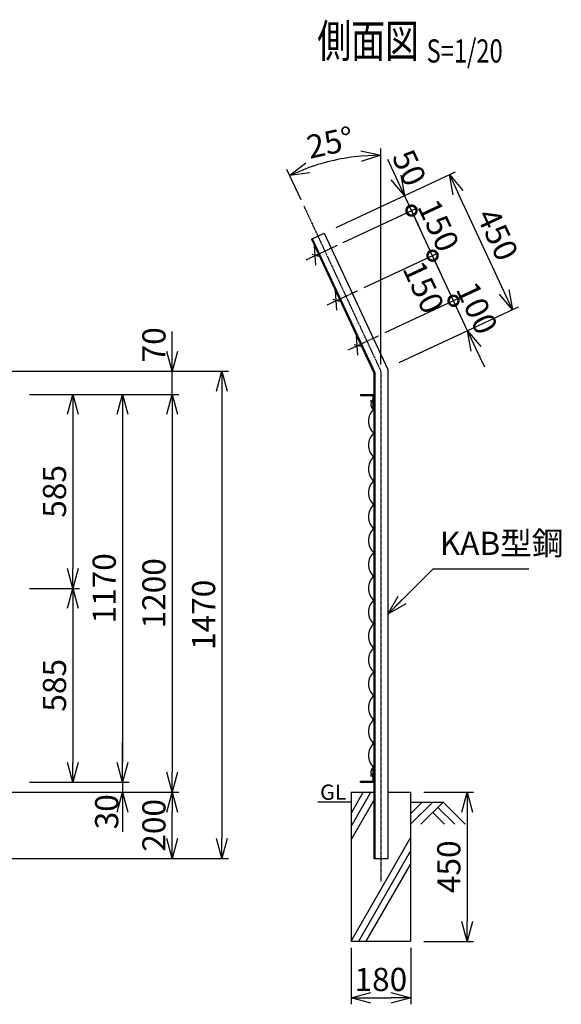
# Model space of a CAD drawing. Units: millimetres. Extents: x 339 to 5206, y 339 to 5061.
# Drawn here: x 3572 to 5206, y 2090 to 5061 of the extents above; entities that cross this region are included whole.
import ezdxf
from ezdxf.enums import TextEntityAlignment as Align

# ---------------------------------------------------------------- set-up
doc = ezdxf.new("R2010")
doc.units = ezdxf.units.MM
doc.header["$LTSCALE"] = 0.2
doc.linetypes.add('CENTER2', pattern=[28.575, 19.05, -3.175, 3.175, -3.175])
for name, color, linetype in [('CENTER', 6, 'CENTER2'), ('L', 7, 'Continuous'), ('M', 82, 'Continuous'), ('TEXT', 150, 'Continuous')]:
    doc.layers.add(name, color=color, linetype=linetype)
doc.styles.add('NCE', font='romans.shx', dxfattribs={"width": 0.8, "bigfont": 'extfont.shx'})
doc.styles.get("Standard").update_dxf_attribs({"font": 'romans.shx', "width": 0.8, "bigfont": 'extfont.shx'})
doc.dimstyles.new('NCE_new_20', dxfattribs={"dimscale": 20, "dimtxt": 3.5, "dimasz": 3, "dimexe": 1, "dimexo": 1, "dimgap": 1, "dimtad": 1, "dimdsep": 46, "dimtxsty": 'NCE', "dimblk": 'OPEN30', "dimcen": 0, "dimclrd": 7, "dimclre": 7, "dimclrt": 256, "dimaunit": 1, "dimadec": 1, "dimazin": 0, "dimtfac": 1, "dimtix": 1, "dimtmove": 2, "dimatfit": 2, "dimldrblk": 'OPEN30', "dimfxl": 1, "dimtolj": 1, "dimtzin": 0, "dimarcsym": 0})

# ---------------------------------------------------------------- blocks, each defined once
blk = doc.blocks.new('金網側面L-1170')
at = {"layer": 'M'}
for centre in [(-6, -20), (-6, -1150)]:
    blk.add_circle(centre, 3, dxfattribs=at)
for centre, radius, start, end in [((6.9, -30.8), 15.8, 150.0372, 244.2263), ((32.5, -81), 48.5, 132.0612, 227.9388), ((32.5, -153), 48.5, 132.0612, 227.9388), ((32.5, -225), 48.5, 132.0612, 227.9388), ((32.5, -297), 48.5, 132.0612, 227.9388), ((32.5, -369), 48.5, 132.0612, 227.9388), ((32.5, -441), 48.5, 132.0612, 227.9388), ((32.5, -513), 48.5, 132.0612, 227.9388), ((32.5, -585), 48.5, 132.0612, 227.9388), ((32.5, -657), 48.5, 132.0612, 227.9388), ((32.5, -729), 48.5, 132.0612, 227.9388), ((32.5, -801), 48.5, 132.0612, 227.9388), ((32.5, -873), 48.5, 132.0612, 227.9388), ((32.5, -945), 48.5, 132.0612, 227.9388), ((32.5, -1017), 48.5, 132.0612, 227.9388), ((32.5, -1089), 48.5, 132.0612, 227.9388), ((6.9, -1139.2), 15.8, 115.7737, 209.9628)]:
    blk.add_arc(centre, radius, start, end, dxfattribs=at)
blk = doc.blocks.new('Title & Scale')
at = {"layer": 'TEXT', "width": 0.75}
blk.add_attdef('図面名', text='', height=5, dxfattribs=at).set_placement((0, 0), align=Align.BOTTOM_RIGHT)
blk.add_attdef('縮尺', text='', height=3.5, dxfattribs=at).set_placement((0, -0.3), align=Align.BOTTOM_LEFT)
blk = doc.blocks.new('_OPEN30')
at = {"color": 0, "linetype": 'ByBlock'}
for p, q in [((-1, 0.268), (0, 0)), ((0, 0), (-1, -0.268)), ((0, 0), (-1, 0))]:
    blk.add_line(p, q, dxfattribs=at)
blk = doc.blocks.new('*D65')
at = {"layer": 'TEXT', "color": 7, "lineweight": -2, "transparency": 16777216}
for p, q in [((3601.7, 3345.2), (3751.8, 3345.2)), ((3731.8, 3285.2), (3731.8, 2820.2)), ((3751.8, 2760.2), (3751.8, 2760.2))]:
    blk.add_line(p, q, dxfattribs=at)
at = {"layer": 'TEXT', "color": 7, "lineweight": -2, "transparency": 16777216, "xscale": 60, "yscale": 60, "zscale": 60}
for p, rotation in [((3731.8, 3345.2), 90), ((3731.8, 2760.2), 270)]:
    blk.add_blockref('_OPEN30', p, dxfattribs=dict(at, rotation=rotation))
at = {"layer": 'TEXT', "transparency": 16777216, "insert": (3676.8, 3052.7), "char_height": 70, "attachment_point": 5, "rotation": 90, "style": 'NCE'}
blk.add_mtext('\\A1;585', dxfattribs=at)
blk = doc.blocks.new('*D66')
at = {"layer": 'TEXT', "color": 7, "lineweight": -2, "transparency": 16777216}
for p, q in [((3601.7, 3930.2), (3901.8, 3930.2)), ((3881.8, 3870.2), (3881.8, 2820.2)), ((3901.8, 2760.2), (3901.8, 2760.2))]:
    blk.add_line(p, q, dxfattribs=at)
at = {"layer": 'TEXT', "color": 7, "lineweight": -2, "transparency": 16777216, "xscale": 60, "yscale": 60, "zscale": 60}
for p, rotation in [((3881.8, 3930.2), 90), ((3881.8, 2760.2), 270)]:
    blk.add_blockref('_OPEN30', p, dxfattribs=dict(at, rotation=rotation))
at = {"layer": 'TEXT', "transparency": 16777216, "insert": (3826.8, 3345.2), "char_height": 70, "attachment_point": 5, "rotation": 90, "style": 'NCE'}
blk.add_mtext('\\A1;1170', dxfattribs=at)
blk = doc.blocks.new('*D67')
at = {"layer": 'TEXT', "color": 7, "lineweight": -2, "transparency": 16777216}
for p, q in [((3217.2, 4000.2), (4201.8, 4000.2)), ((4181.8, 3940.2), (4181.8, 2590.2)), ((3271.7, 2530.2), (4201.8, 2530.2))]:
    blk.add_line(p, q, dxfattribs=at)
at = {"layer": 'TEXT', "color": 7, "lineweight": -2, "transparency": 16777216, "xscale": 60, "yscale": 60, "zscale": 60}
for p, rotation in [((4181.8, 4000.2), 90), ((4181.8, 2530.2), 270)]:
    blk.add_blockref('_OPEN30', p, dxfattribs=dict(at, rotation=rotation))
at = {"layer": 'TEXT', "transparency": 16777216, "insert": (4126.8, 3265.2), "char_height": 70, "attachment_point": 5, "rotation": 90, "style": 'NCE'}
blk.add_mtext('\\A1;1470', dxfattribs=at)
blk = doc.blocks.new('*D68')
at = {"layer": 'TEXT', "color": 7, "lineweight": -2, "transparency": 16777216}
for p, q in [((3601.7, 3930.2), (4051.8, 3930.2)), ((4031.8, 3870.2), (4031.8, 2790.2)), ((4051.8, 2730.2), (4051.8, 2730.2))]:
    blk.add_line(p, q, dxfattribs=at)
at = {"layer": 'TEXT', "color": 7, "lineweight": -2, "transparency": 16777216, "xscale": 60, "yscale": 60, "zscale": 60}
for p, rotation in [((4031.8, 3930.2), 90), ((4031.8, 2730.2), 270)]:
    blk.add_blockref('_OPEN30', p, dxfattribs=dict(at, rotation=rotation))
at = {"layer": 'TEXT', "transparency": 16777216, "insert": (3976.8, 3330.2), "char_height": 70, "attachment_point": 5, "rotation": 90, "style": 'NCE'}
blk.add_mtext('\\A1;1200', dxfattribs=at)
blk = doc.blocks.new('*D69')
at = {"layer": 'TEXT', "color": 7, "lineweight": -2, "transparency": 16777216}
for p, q in [((3881.7, 2820.2), (3881.7, 2880.2)), ((3601.7, 2760.2), (3901.7, 2760.2)), ((3881.7, 2760.2), (3881.7, 2730.2)), ((3271.7, 2730.2), (3901.7, 2730.2)), ((3881.7, 2670.2), (3881.7, 2610.2))]:
    blk.add_line(p, q, dxfattribs=at)
at = {"layer": 'TEXT', "color": 7, "lineweight": -2, "transparency": 16777216, "xscale": 60, "yscale": 60, "zscale": 60}
for p, rotation in [((3881.7, 2760.2), 270), ((3881.7, 2730.2), 90)]:
    blk.add_blockref('_OPEN30', p, dxfattribs=dict(at, rotation=rotation))
at = {"layer": 'TEXT', "transparency": 16777216, "insert": (3834.3, 2671.1), "char_height": 70, "attachment_point": 5, "rotation": 90, "style": 'NCE'}
blk.add_mtext('\\A1;30', dxfattribs=at)
blk = doc.blocks.new('*D71')
at = {"layer": 'TEXT', "color": 7, "lineweight": -2, "transparency": 16777216}
for p, q in [((3601.7, 3930.2), (3751.8, 3930.2)), ((3731.8, 3870.2), (3731.8, 3405.2)), ((3601.7, 3345.2), (3751.8, 3345.2))]:
    blk.add_line(p, q, dxfattribs=at)
at = {"layer": 'TEXT', "color": 7, "lineweight": -2, "transparency": 16777216, "xscale": 60, "yscale": 60, "zscale": 60}
for p, rotation in [((3731.8, 3930.2), 90), ((3731.8, 3345.2), 270)]:
    blk.add_blockref('_OPEN30', p, dxfattribs=dict(at, rotation=rotation))
at = {"layer": 'TEXT', "transparency": 16777216, "insert": (3676.8, 3637.7), "char_height": 70, "attachment_point": 5, "rotation": 90, "style": 'NCE'}
blk.add_mtext('\\A1;585', dxfattribs=at)
blk = doc.blocks.new('*D34')
at = {"layer": 'TEXT', "color": 7, "lineweight": -2, "transparency": 16777216}
for p, q in [((4791.8, 2730.2), (4941.8, 2730.2)), ((4921.8, 2670.2), (4921.8, 2340.2)), ((4791.8, 2280.2), (4941.8, 2280.2))]:
    blk.add_line(p, q, dxfattribs=at)
at = {"layer": 'TEXT', "color": 7, "lineweight": -2, "transparency": 16777216, "xscale": 60, "yscale": 60, "zscale": 60}
for p, rotation in [((4921.8, 2730.2), 90), ((4921.8, 2280.2), 270)]:
    blk.add_blockref('_OPEN30', p, dxfattribs=dict(at, rotation=rotation))
at = {"layer": 'TEXT', "transparency": 16777216, "insert": (4866.8, 2505.2), "char_height": 70, "attachment_point": 5, "rotation": 90, "style": 'NCE'}
blk.add_mtext('\\A1;450', dxfattribs=at)
blk = doc.blocks.new('*D35')
at = {"layer": 'TEXT', "color": 7, "lineweight": -2, "transparency": 16777216}
for p, q in [((4571.8, 2260.2), (4571.8, 2090.2)), ((4751.8, 2260.2), (4751.8, 2090.2)), ((4631.8, 2110.2), (4691.8, 2110.2))]:
    blk.add_line(p, q, dxfattribs=at)
at = {"layer": 'TEXT', "color": 7, "lineweight": -2, "transparency": 16777216, "xscale": 60, "yscale": 60, "zscale": 60, "rotation": 180}
blk.add_blockref('_OPEN30', (4571.8, 2110.2), dxfattribs=at)
at = {"layer": 'TEXT', "color": 7, "lineweight": -2, "transparency": 16777216, "xscale": 60, "yscale": 60, "zscale": 60}
blk.add_blockref('_OPEN30', (4751.8, 2110.2), dxfattribs=at)
at = {"layer": 'TEXT', "transparency": 16777216, "insert": (4661.8, 2165.2), "char_height": 70, "attachment_point": 5, "style": 'NCE'}
blk.add_mtext('\\A1;180', dxfattribs=at)
blk = doc.blocks.new('*D40')
at = {"layer": 'TEXT', "color": 7, "lineweight": -2, "transparency": 16777216}
for p, q in [((3271.7, 2730.2), (4051.8, 2730.2)), ((4031.8, 2590.2), (4031.8, 2670.2)), ((3291.7, 2530.2), (4051.8, 2530.2))]:
    blk.add_line(p, q, dxfattribs=at)
at = {"layer": 'TEXT', "color": 7, "lineweight": -2, "transparency": 16777216, "xscale": 60, "yscale": 60, "zscale": 60}
for p, rotation in [((4031.8, 2730.2), 90), ((4031.8, 2530.2), 270)]:
    blk.add_blockref('_OPEN30', p, dxfattribs=dict(at, rotation=rotation))
at = {"layer": 'TEXT', "transparency": 16777216, "insert": (3976.8, 2630.2), "char_height": 70, "attachment_point": 5, "rotation": 90, "style": 'NCE'}
blk.add_mtext('\\A1;200', dxfattribs=at)
blk = doc.blocks.new('有刺鉄線（忍び）')
at = {"layer": 'CENTER'}
for p, q in [((-62.2, -50), (41.2, -50)), ((-62.2, -200), (41.2, -200)), ((-62.2, -350), (41.2, -350))]:
    blk.add_line(p, q, dxfattribs=at)
at = {"layer": 'M'}
for p, q in [((-42.2, -77.3), (-21.3, -22.7)), ((-20.3, -59.8), (-39.2, -43.4)), ((-42.2, -227.3), (-21.3, -172.7)), ((-20.3, -209.8), (-39.2, -193.4)), ((-42.2, -377.3), (-21.3, -322.7)), ((-20.3, -359.8), (-39.2, -343.4))]:
    blk.add_line(p, q, dxfattribs=at)
blk = doc.blocks.new('*D19')
at = {"layer": 'TEXT', "color": 7, "lineweight": -2, "transparency": 16777216}
for p, q in [((4031.8, 4060.2), (4031.8, 4120.2)), ((3217.2, 4000.2), (4051.8, 4000.2)), ((4031.8, 3930.2), (4031.8, 4000.2)), ((3621.7, 3930.2), (4051.8, 3930.2)), ((4031.8, 3870.2), (4031.8, 3810.2))]:
    blk.add_line(p, q, dxfattribs=at)
at = {"layer": 'TEXT', "color": 7, "lineweight": -2, "transparency": 16777216, "xscale": 60, "yscale": 60, "zscale": 60}
for p, rotation in [((4031.8, 4000.2), 270), ((4031.8, 3930.2), 90)]:
    blk.add_blockref('_OPEN30', p, dxfattribs=dict(at, rotation=rotation))
at = {"layer": 'TEXT', "transparency": 16777216, "insert": (3976.8, 4079.8), "char_height": 70, "attachment_point": 5, "rotation": 90, "style": 'NCE'}
blk.add_mtext('\\A1;70', dxfattribs=at)
blk = doc.blocks.new('_DotSmall')
at = {"color": 0, "linetype": 'ByBlock', "const_width": 0.5}
blk.add_lwpolyline([(-0.0625, 0, 1), (0.0625, 0, 1)], format="xyb", close=True, dxfattribs=at)
blk = doc.blocks.new('*D20')
at = {"layer": 'TEXT', "color": 7, "lineweight": -2, "transparency": 16777216}
for p, q in [((4881.1, 4212.9), (4855.8, 4267.3)), ((4675, 4116.7), (4899.3, 4221.3)), ((4923.4, 4122.2), (4881.1, 4212.9)), ((4717.2, 4026.1), (4941.5, 4130.7)), ((4948.8, 4067.9), (4974.1, 4013.5))]:
    blk.add_line(p, q, dxfattribs=at)
at = {"layer": 'TEXT', "color": 7, "lineweight": -2, "transparency": 16777216, "xscale": 60, "yscale": 60, "zscale": 60}
for name, p, rotation in [('_DotSmall', (4881.1, 4212.9), 294.9999999999991), ('_OPEN30', (4923.4, 4122.2), 114.999999999999)]:
    blk.add_blockref(name, p, dxfattribs=dict(at, rotation=rotation))
at = {"layer": 'TEXT', "transparency": 16777216, "insert": (4952.1, 4190.8), "char_height": 70, "attachment_point": 5, "rotation": 295, "style": 'NCE'}
blk.add_mtext('\\A1; 100', dxfattribs=at)
blk = doc.blocks.new('*D21')
at = {"layer": 'TEXT', "color": 7, "lineweight": -2, "transparency": 16777216}
for p, q in [((4611.6, 4252.7), (4835.9, 4357.3)), ((4881.1, 4212.9), (4817.7, 4348.8)), ((4675, 4116.7), (4899.3, 4221.3))]:
    blk.add_line(p, q, dxfattribs=at)
at = {"layer": 'TEXT', "color": 7, "lineweight": -2, "transparency": 16777216, "xscale": 60, "yscale": 60, "zscale": 60}
for p, rotation in [((4817.7, 4348.8), 114.9999999999789), ((4881.1, 4212.9), 294.9999999999789)]:
    blk.add_blockref('_DotSmall', p, dxfattribs=dict(at, rotation=rotation))
at = {"layer": 'TEXT', "transparency": 16777216, "insert": (4790.8, 4253.3), "char_height": 70, "attachment_point": 5, "rotation": 295, "style": 'NCE'}
blk.add_mtext('\\A1;150', dxfattribs=at)
blk = doc.blocks.new('*D22')
at = {"layer": 'TEXT', "color": 7, "lineweight": -2, "transparency": 16777216}
for p, q in [((4754.3, 4484.8), (4729, 4539.1)), ((4548.2, 4388.6), (4772.5, 4493.2)), ((4817.7, 4348.8), (4754.3, 4484.8)), ((4611.6, 4252.7), (4835.9, 4357.3)), ((4817.7, 4348.8), (4843.1, 4294.4))]:
    blk.add_line(p, q, dxfattribs=at)
at = {"layer": 'TEXT', "color": 7, "lineweight": -2, "transparency": 16777216, "xscale": 60, "yscale": 60, "zscale": 60}
for p, rotation in [((4754.3, 4484.8), 294.9999999999789), ((4817.7, 4348.8), 114.9999999999789)]:
    blk.add_blockref('_DotSmall', p, dxfattribs=dict(at, rotation=rotation))
at = {"layer": 'TEXT', "transparency": 16777216, "insert": (4835.9, 4440), "char_height": 70, "attachment_point": 5, "rotation": 295, "style": 'NCE'}
blk.add_mtext('\\A1;150', dxfattribs=at)
blk = doc.blocks.new('*D23')
at = {"layer": 'TEXT', "color": 7, "lineweight": -2, "transparency": 16777216}
for p, q in [((4707.9, 4584.5), (4682.5, 4638.8)), ((4527, 4433.9), (4751.3, 4538.5)), ((4754.3, 4484.8), (4733.2, 4530.1)), ((4548.2, 4388.6), (4772.5, 4493.2)), ((4754.3, 4484.8), (4779.7, 4430.4))]:
    blk.add_line(p, q, dxfattribs=at)
at = {"layer": 'TEXT', "color": 7, "lineweight": -2, "transparency": 16777216, "xscale": 60, "yscale": 60, "zscale": 60}
for name, p, rotation in [('_OPEN30', (4733.2, 4530.1), 294.9999999999789), ('_DotSmall', (4754.3, 4484.8), 114.9999999999789)]:
    blk.add_blockref(name, p, dxfattribs=dict(at, rotation=rotation))
at = {"layer": 'TEXT', "transparency": 16777216, "insert": (4747.8, 4614.1), "char_height": 70, "attachment_point": 5, "rotation": 295, "style": 'NCE'}
blk.add_mtext('\\A1;50', dxfattribs=at)
blk = doc.blocks.new('*D24')
at = {"layer": 'TEXT', "color": 7, "lineweight": -2, "transparency": 16777216}
for p, q in [((4527, 4433.9), (4887.3, 4601.9)), ((5034, 4240), (4894.5, 4539.1)), ((4773.4, 4052.3), (5077.5, 4194.1))]:
    blk.add_line(p, q, dxfattribs=at)
at = {"layer": 'TEXT', "color": 7, "lineweight": -2, "transparency": 16777216, "xscale": 60, "yscale": 60, "zscale": 60}
for p, rotation in [((4869.2, 4593.5), 114.9999999999789), ((5059.3, 4185.6), 294.9999999999789)]:
    blk.add_blockref('_OPEN30', p, dxfattribs=dict(at, rotation=rotation))
at = {"layer": 'TEXT', "transparency": 16777216, "insert": (5014.1, 4412.8), "char_height": 70, "attachment_point": 5, "rotation": 295, "style": 'NCE'}
blk.add_mtext('\\A1;450', dxfattribs=at)
blk = doc.blocks.new('*D27')
at = {"layer": 'TEXT', "color": 7, "lineweight": -2, "transparency": 16777216}
for p, q in [((4661.8, 4020.2), (4661.8, 4672)), ((4420.9, 4516.8), (4377.9, 4609))]:
    blk.add_line(p, q, dxfattribs=at)
blk.add_arc((4661.8, 4000.2), 651.7, 95.2768, 109.7232, dxfattribs=at)
at = {"layer": 'TEXT', "color": 7, "lineweight": -2, "transparency": 16777216, "xscale": 60, "yscale": 60, "zscale": 60}
for p, rotation in [((4661.8, 4652), 2.638387840751842), ((4386.3, 4590.9), 202.361612159248)]:
    blk.add_blockref('_OPEN30', p, dxfattribs=dict(at, rotation=rotation))
at = {"layer": 'TEXT', "transparency": 16777216, "insert": (4508.8, 4690.2), "char_height": 70, "attachment_point": 5, "rotation": 12.5, "style": 'NCE'}
blk.add_mtext('\\A1;25°', dxfattribs=at)

msp = doc.modelspace()

# ---------------------------------------------------------------- linework, layer by layer
at = {"layer": 'CENTER'}
for p, q in [((4429.314, 4498.711), (4661.754, 4000.241)), ((4661.754, 4000.241), (4661.754, 2460.242))]:
    msp.add_line(p, q, dxfattribs=at)
at = {"layer": 'L'}
for p, q in [((4571.753, 2626.318), (4631.753, 2730.241)), ((4571.753, 2666.318), (4608.659, 2730.241)), ((4571.753, 2586.318), (4640.554, 2705.485)), ((4571.754, 2700.241), (4471.754, 2700.241)), ((4818.25, 2700.241), (4751.753, 2633.745)), ((4786.752, 2700.243), (4751.754, 2665.245)), ((4751.754, 2700.241), (4851.754, 2700.241)), ((4849.751, 2700.241), (4782.931, 2633.422)), ((4834.003, 2684.494), (4885.075, 2633.422)), ((4849.751, 2700.242), (4916.57, 2633.422)), ((4818.255, 2668.746), (4853.579, 2633.422)), ((4571.754, 2280.243), (4751.753, 2592.011)), ((4594.847, 2280.241), (4751.753, 2552.01)), ((4617.942, 2280.242), (4751.754, 2512.01))]:
    msp.add_line(p, q, dxfattribs=at)
at = {"layer": 'M'}
for p, q in [((4452.362, 4399.12), (4490.789, 4417.039)), ((4452.362, 4399.12), (4640.554, 3995.541)), ((4454.718, 4400.219), (4643.154, 3996.118)), ((4490.789, 4417.039), (4682.954, 4004.941)), ((4640.554, 3995.541), (4640.554, 2530.241)), ((4643.154, 3996.118), (4643.154, 2530.241)), ((4682.954, 4004.941), (4682.954, 2530.241)), ((4600.554, 3930.241), (4600.554, 3927.441)), ((4600.554, 3930.241), (4640.554, 3930.241)), ((4600.554, 3927.441), (4637.754, 3927.441)), ((4637.754, 3927.441), (4637.754, 3890.241)), ((4637.754, 3890.241), (4640.554, 3890.241)), ((4637.754, 2800.241), (4637.754, 2763.041)), ((4637.754, 2800.241), (4640.553, 2800.241)), ((4600.554, 2763.041), (4637.754, 2763.041)), ((4600.554, 2760.241), (4600.554, 2763.041)), ((4600.553, 2760.241), (4640.553, 2760.241)), ((4571.754, 2730.241), (4571.754, 2280.241)), ((4571.754, 2730.241), (4640.554, 2730.241)), ((4682.954, 2730.241), (4751.754, 2730.241)), ((4751.754, 2730.241), (4751.754, 2280.241)), ((4640.554, 2530.241), (4682.954, 2530.241)), ((4571.754, 2280.241), (4751.754, 2280.241))]:
    msp.add_line(p, q, dxfattribs=at)

# ---------------------------------------------------------------- block references
at = {"layer": 'M', "rotation": 24.99999999998794}
msp.add_blockref('有刺鉄線（忍び）', (4471.576, 4408.08), dxfattribs=at)
at = {"layer": 'M'}
msp.add_blockref('金網側面L-1170', (4640.553, 3930.242), dxfattribs=at)
at = {"layer": 'TEXT', "xscale": 20, "yscale": 20, "zscale": 20}
msp.add_blockref('Title & Scale', (4799.801, 4915.601), dxfattribs=at).add_auto_attribs({'図面名': '%%u側面図 ', '縮尺': '%%uS=1/20'})

# ---------------------------------------------------------------- texts
at = {"layer": 'TEXT', "width": 1.028571}
msp.add_text('GL', height=46, dxfattribs=at).set_placement((4478.325, 2707.241))
at = {"layer": 'TEXT', "insert": (4839.528, 3424.165), "char_height": 70, "attachment_point": 7, "style": 'NCE'}
msp.add_mtext('KAB型鋼', dxfattribs=at)

# ---------------------------------------------------------------- dimensions: what is measured, and where the dimension line sits
at = {"layer": 'TEXT'}
dim = msp.add_angular_dim_2l(base=(4567.299, 4645.077), line1=((4429.314, 4498.711), (4661.754, 4000.241)), line2=((4661.754, 4000.241), (4661.754, 2460.242)), dimstyle='NCE_new_20', override={"dimadec": 0}, dxfattribs=at)
dim.commit()
dim.dimension.update_dxf_attribs({"geometry": '*D27', "text_midpoint": (4508.792, 4690.206)})
for base, p1, p2, angle, override, picture, middle in [((4733.216, 4530.085), (4530.047, 4380.176), (4508.916, 4425.492), 295, {"dimdec": 2, "dimblk1": 'DotSmall', "dimblk2": 'OPEN30', "dimsah": 1}, '*D23', (4747.769, 4614.125)), ((4817.74, 4348.823), (4656.832, 4108.284), (4593.439, 4244.23), 295, {"dimtad": 2, "dimdec": 2, "dimblk1": 'DotSmall', "dimblk2": 'DotSmall', "dimsah": 1}, '*D21', (4790.825, 4253.288)), ((4031.766, 4000.241), (3601.746, 3930.241), (3197.247, 4000.241), 90, {"dimtad": 1}, '*D19', (3976.766, 4079.799))]:
    dim = msp.add_linear_dim(base=base, p1=p1, p2=p2, angle=angle, dimstyle='NCE_new_20', override=override, dxfattribs=at)
    dim.commit()
    dim.dimension.update_dxf_attribs({"geometry": picture, "text_midpoint": middle, "dimtype": 160})
for base, p1, p2, override, picture, middle in [((4869.162, 4593.478), (4755.285, 4043.856), (4508.916, 4425.492), {"dimdec": 2}, '*D24', (5014.098, 4412.802)), ((4754.347, 4484.769), (4593.439, 4244.23), (4530.047, 4380.176), {"dimdec": 2, "dimblk1": 'DotSmall', "dimblk2": 'DotSmall', "dimsah": 1}, '*D22', (4835.89, 4440.04))]:
    dim = msp.add_linear_dim(base=base, p1=p1, p2=p2, angle=295, dimstyle='NCE_new_20', override=override, dxfattribs=at)
    dim.commit()
    dim.dimension.update_dxf_attribs({"geometry": picture, "text_midpoint": middle})
dim = msp.add_aligned_dim(p1=(4699.094, 4017.653), p2=(4656.832, 4108.284), distance=-247.488, text=' <>', dimstyle='NCE_new_20', override={"dimdec": 2, "dimblk1": 'OPEN30', "dimblk2": 'DotSmall', "dimsah": 1}, dxfattribs=at)
dim.commit()
dim.dimension.update_dxf_attribs({"geometry": '*D20', "text_midpoint": (4952.11, 4190.806)})
for base, p1, p2, picture, middle in [((4181.767, 2530.241), (3197.247, 4000.241), (3251.747, 2530.241), '*D67', (4126.767, 3265.241)), ((3881.766, 2760.241), (3581.746, 3930.241), (3881.766, 2760.241), '*D66', (3826.766, 3345.241)), ((4031.766, 2730.241), (3581.746, 3930.241), (4031.766, 2730.241), '*D68', (3976.766, 3330.241)), ((3731.766, 3345.241), (3581.746, 3930.241), (3581.746, 3345.241), '*D71', (3676.766, 3637.741)), ((3731.766, 2760.241), (3581.746, 3345.241), (3731.766, 2760.241), '*D65', (3676.766, 3052.741)), ((4031.766, 2730.241), (3271.747, 2530.241), (3251.746, 2730.241), '*D40', (3976.766, 2630.241)), ((4921.754, 2280.241), (4771.754, 2730.241), (4771.754, 2280.241), '*D34', (4866.754, 2505.241))]:
    dim = msp.add_linear_dim(base=base, p1=p1, p2=p2, angle=90, dimstyle='NCE_new_20', dxfattribs=at)
    dim.commit()
    dim.dimension.update_dxf_attribs({"geometry": picture, "text_midpoint": middle})
dim = msp.add_linear_dim(base=(3881.747, 2730.241), p1=(3581.746, 2760.241), p2=(3251.747, 2730.241), angle=90, dimstyle='NCE_new_20', dxfattribs=at)
dim.commit()
dim.dimension.update_dxf_attribs({"geometry": '*D69', "text_midpoint": (3834.314, 2671.114), "dimtype": 160})
dim = msp.add_linear_dim(base=(4751.754, 2110.241), p1=(4571.754, 2280.241), p2=(4751.754, 2280.241), dimstyle='NCE_new_20', dxfattribs=at)
dim.commit()
dim.dimension.update_dxf_attribs({"geometry": '*D35', "text_midpoint": (4661.754, 2165.241)})

# ---------------------------------------------------------------- leaders
at = {"layer": 'TEXT', "annotation_type": 0, "has_hookline": 1, "hookline_direction": 0, "text_width": 268.8}
msp.add_leader([(4682.954, 3267.591), (4819.528, 3404.165), (4819.528, 3404.165)], dimstyle='NCE_new_20', override={"dimgap": 1, "dimtad": 1}, dxfattribs=at)

doc.saveas('drawing.dxf')
